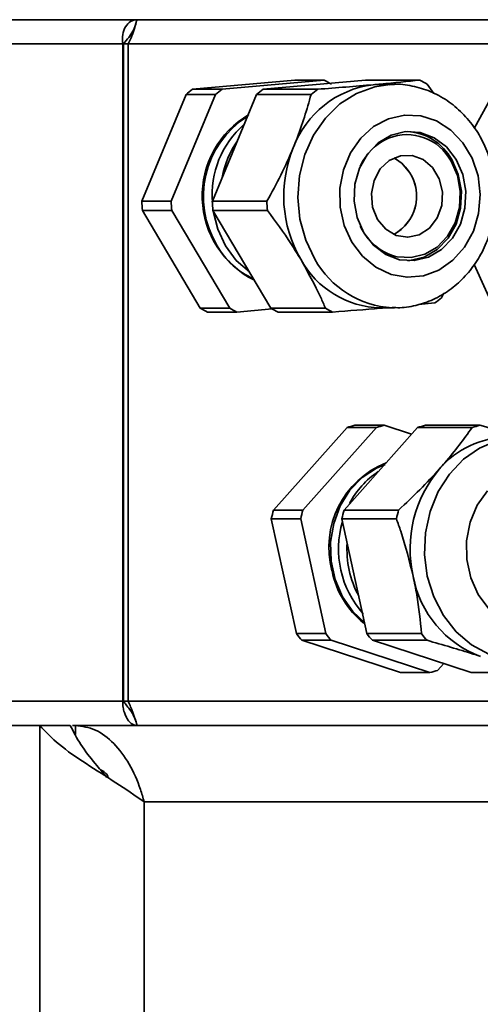
# Model space of a CAD drawing. Units: millimetres. Extents: x 3937 to 16316, y 433 to 9958.
# Drawn here: x 5688 to 5727, y 8216 to 8300 of the extents above; entities that cross this region are included whole.
import ezdxf

# ---------------------------------------------------------------- set-up
doc = ezdxf.new("R2010")
doc.units = ezdxf.units.MM

msp = doc.modelspace()

# ---------------------------------------------------------------- linework, layer by layer
at = {"color": 7, "linetype": 'Continuous', "lineweight": 35, "ltscale": 25}
for p, q in [((5697.632, 8300.061), (5639.682, 8300.061)), ((5789.532, 8300.061), (5697.632, 8300.061)), ((5696.432, 8298.011), (5637.332, 8298.011)), ((5696.432, 8298.011), (5696.432, 8242.111)), ((5696.882, 8298.011), (5696.482, 8298.011)), ((5696.482, 8298.011), (5696.482, 8242.111)), ((5696.882, 8298.011), (5696.882, 8242.111)), ((5789.532, 8298.011), (5696.882, 8298.011)), ((5726.329, 8290.859), (5729.122, 8295.959)), ((5702.366, 8294.145), (5711.054, 8294.921)), ((5704.866, 8294.145), (5713.554, 8294.921)), ((5717.054, 8294.921), (5708.366, 8294.145)), ((5713.554, 8294.921), (5711.054, 8294.921)), ((5721.693, 8294.921), (5717.054, 8294.921)), ((5718.344, 8294.561), (5717.71, 8294.533)), ((5719.546, 8294.561), (5718.344, 8294.561)), ((5722.307, 8294.581), (5722.875, 8293.779)), ((5698.042, 8284.625), (5701.805, 8293.701)), ((5700.542, 8284.625), (5704.305, 8293.701)), ((5704.305, 8293.701), (5701.805, 8293.701)), ((5704.866, 8294.145), (5702.366, 8294.145)), ((5707.805, 8293.701), (5704.042, 8284.625)), ((5712.444, 8293.701), (5707.805, 8293.701)), ((5713.005, 8294.145), (5708.366, 8294.145)), ((5700.542, 8284.625), (5698.042, 8284.625)), ((5708.681, 8284.625), (5704.042, 8284.625)), ((5700.594, 8283.842), (5698.094, 8283.842)), ((5703.02, 8275.541), (5698.094, 8283.842)), ((5705.52, 8275.541), (5700.594, 8283.842)), ((5704.094, 8283.842), (5709.02, 8275.541)), ((5708.733, 8283.842), (5704.094, 8283.842)), ((5705.871, 8280.822), (5705.652, 8281.217)), ((5706.111, 8280.444), (5705.871, 8280.822)), ((5728.379, 8274.692), (5726.305, 8279.255)), ((5723.719, 8276.81), (5723.522, 8276.421)), ((5722.961, 8275.977), (5721.578, 8275.836)), ((5705.52, 8275.541), (5703.02, 8275.541)), ((5706.134, 8275.202), (5703.634, 8275.202)), ((5709.139, 8275.47), (5706.134, 8275.202)), ((5713.659, 8275.541), (5709.02, 8275.541)), ((5714.273, 8275.202), (5709.634, 8275.202)), ((5718.344, 8275.561), (5719.546, 8275.561)), ((5719.546, 8275.561), (5719.349, 8275.564)), ((5709.244, 8258.375), (5715.497, 8265.382)), ((5711.744, 8258.375), (5717.997, 8265.382)), ((5721.497, 8265.382), (5715.244, 8258.375)), ((5717.997, 8265.382), (5715.497, 8265.382)), ((5718.657, 8265.574), (5716.157, 8265.574)), ((5718.657, 8265.574), (5720.987, 8264.81)), ((5726.136, 8265.382), (5721.497, 8265.382)), ((5726.796, 8265.574), (5722.157, 8265.574)), ((5711.744, 8258.375), (5709.244, 8258.375)), ((5719.883, 8258.375), (5715.244, 8258.375)), ((5711.558, 8257.619), (5709.058, 8257.619)), ((5711.187, 8247.862), (5709.058, 8257.619)), ((5713.687, 8247.862), (5711.558, 8257.619)), ((5715.058, 8257.619), (5717.187, 8247.862)), ((5719.697, 8257.619), (5715.058, 8257.619)), ((5713.687, 8247.862), (5711.187, 8247.862)), ((5721.826, 8247.862), (5717.187, 8247.862)), ((5714.161, 8247.298), (5711.661, 8247.298)), ((5720.043, 8244.548), (5711.661, 8247.298)), ((5722.543, 8244.548), (5714.161, 8247.298)), ((5717.661, 8247.298), (5726.043, 8244.548)), ((5722.3, 8247.298), (5717.661, 8247.298)), ((5723.714, 8245.312), (5723.203, 8244.74)), ((5722.543, 8244.548), (5720.043, 8244.548)), ((5730.682, 8244.548), (5726.043, 8244.548)), ((5696.432, 8242.111), (5637.332, 8242.111)), ((5696.882, 8242.111), (5696.482, 8242.111)), ((5789.532, 8242.111), (5696.882, 8242.111)), ((5689.364, 8240.061), (5622.364, 8240.061)), ((5689.364, 8240.061), (5689.364, 7745.061)), ((5691.962, 8240.061), (5689.364, 8240.061)), ((5692.395, 8240.061), (5692.137, 8240.061)), ((5789.532, 8240.061), (5692.395, 8240.061)), ((5692.395, 8239.28), (5692.395, 8240.061)), ((5698.243, 8233.561), (5698.243, 7745.061)), ((5789.532, 8233.561), (5698.243, 8233.561))]:
    msp.add_line(p, q, dxfattribs=at)
at = {"color": 7, "linetype": 'Continuous', "lineweight": 35, "ltscale": 25, "flags": 128}
for points in [[(5712.759, 8279.692), (5711.982, 8281.324), (5711.496, 8283.099), (5711.319, 8284.95), (5711.459, 8286.806), (5711.909, 8288.594), (5712.652, 8290.247), (5713.661, 8291.7), (5714.896, 8292.898), (5716.309, 8293.795), (5717.847, 8294.356), (5719.141, 8294.55)], [(5719.141, 8294.55), (5719.45, 8294.561), (5719.546, 8294.561)], [(5715.912, 8281.159), (5716.824, 8279.951), (5717.953, 8279.018), (5719.238, 8278.411), (5720.609, 8278.162), (5721.993, 8278.286), (5723.316, 8278.775), (5724.505, 8279.602), (5725.496, 8280.724), (5726.237, 8282.08), (5726.687, 8283.597), (5726.822, 8285.192), (5726.635, 8286.78), (5726.135, 8288.276), (5725.351, 8289.598), (5724.323, 8290.676), (5723.108, 8291.451), (5721.77, 8291.882), (5720.383, 8291.945), (5719.021, 8291.637), (5717.757, 8290.974), (5716.659, 8289.992), (5715.787, 8288.745), (5715.188, 8287.299), (5714.893, 8285.733), (5714.919, 8284.13), (5715.265, 8282.577), (5715.912, 8281.159)], [(5724.773, 8288.17), (5723.942, 8289.238), (5722.901, 8290.022), (5721.719, 8290.468), (5720.477, 8290.545), (5719.26, 8290.248), (5718.152, 8289.598), (5717.226, 8288.639), (5716.548, 8287.436), (5716.162, 8286.071), (5716.095, 8284.638), (5716.352, 8283.233), (5716.915, 8281.952), (5717.745, 8280.884), (5718.787, 8280.1), (5719.969, 8279.655), (5721.211, 8279.578), (5722.427, 8279.874), (5723.536, 8280.524), (5724.461, 8281.483), (5725.14, 8282.686), (5725.526, 8284.051), (5725.593, 8285.485), (5725.336, 8286.89), (5724.773, 8288.17)], [(5718.093, 8283.083), (5717.673, 8284.128), (5717.568, 8285.273), (5717.792, 8286.396), (5718.319, 8287.374), (5719.093, 8288.102), (5720.029, 8288.5), (5721.027, 8288.525), (5721.978, 8288.175), (5722.778, 8287.488), (5723.342, 8286.537), (5723.608, 8285.427), (5723.548, 8284.277), (5723.167, 8283.212), (5722.508, 8282.347), (5721.641, 8281.777), (5720.661, 8281.562), (5719.673, 8281.727), (5718.785, 8282.253), (5718.093, 8283.083)], [(5720.844, 8287.04), (5720.153, 8287.87), (5719.469, 8288.311)], [(5719.61, 8279.94), (5719.76, 8279.904), (5720.944, 8279.831), (5722.104, 8280.114), (5723.162, 8280.734), (5724.044, 8281.649), (5724.692, 8282.796), (5725.06, 8284.098), (5725.124, 8285.465), (5724.879, 8286.805), (5724.342, 8288.026)], [(5724.396, 8288.17), (5724.959, 8286.89), (5725.216, 8285.485), (5725.149, 8284.051), (5724.763, 8282.686), (5724.084, 8281.483), (5723.159, 8280.524), (5722.05, 8279.874), (5720.834, 8279.578), (5720.655, 8279.566)], [(5705.166, 8280.822), (5704.502, 8282.251), (5704.122, 8283.795)], [(5707.19, 8278.625), (5706.08, 8279.591), (5705.166, 8280.822)], [(5730.023, 8245.567), (5729.106, 8245.662), (5727.541, 8246.112), (5726.082, 8246.906), (5724.786, 8248.013), (5723.701, 8249.392), (5722.87, 8250.988), (5722.324, 8252.74), (5722.085, 8254.582), (5722.162, 8256.442), (5722.552, 8258.249), (5723.24, 8259.934), (5724.199, 8261.431), (5725.392, 8262.684), (5726.774, 8263.644), (5728.292, 8264.273), (5729.887, 8264.549), (5730.369, 8264.561)], [(5716.984, 8248.812), (5715.996, 8249.742), (5715.113, 8251.003), (5714.485, 8252.453), (5714.142, 8254.026), (5714.1, 8255.647), (5714.36, 8257.241), (5714.911, 8258.732), (5715.727, 8260.052), (5716.77, 8261.139), (5717.99, 8261.942), (5718.73, 8262.252)], [(5727.436, 8260.016), (5726.559, 8258.773), (5725.953, 8257.331), (5725.652, 8255.766), (5725.672, 8254.163), (5726.011, 8252.609), (5726.651, 8251.186), (5727.559, 8249.973)]]:
    msp.add_lwpolyline(points, dxfattribs=at)
at = {"color": 7, "linetype": 'Continuous', "lineweight": 35, "ltscale": 625}
for centre, radius, start, end in [((5718.742, 8286.255), 8.342, 97.10367, 159.5975), ((5709.594, 8287.032), 8.826, 58.78999, 63.34394), ((5717.734, 8287.032), 8.826, 58.78999, 63.34394), ((5707.904, 8286.569), 9.384, 126.16483, 130.53634), ((5710.404, 8286.569), 9.384, 126.16483, 130.53634), ((5713.904, 8286.569), 9.384, 126.16483, 130.53634), ((5718.543, 8286.569), 9.384, 126.16483, 130.53634), ((5711.197, 8285.079), 8.014, 120.33254, 243.43879), ((5711.344, 8285.022), 8.064, 122.33911, 211.38962), ((5711.934, 8285.182), 7.916, 130.86095, 184.90775), ((5720.597, 8286.055), 4.232, 27.75963, 111.87794), ((5720.342, 8285.94), 4.627, 28.80605, 86.1116), ((5712.841, 8285.181), 8.094, 145.41974, 169.54378), ((5720.992, 8285.593), 4.812, 114.19082, 155.17081), ((5720.848, 8285.07), 10.736, 157.58926, 210.06754), ((5717.725, 8285.061), 3.689, 298.22266, 61.77734), ((5717.72, 8285.066), 3.695, 298.24296, 32.27878), ((5710.418, 8285.06), 12.384, 182.01172, 185.64509), ((5712.918, 8285.06), 12.384, 182.01172, 185.64509), ((5716.418, 8285.06), 12.384, 182.01172, 185.64509), ((5721.058, 8285.06), 12.384, 182.01172, 185.64509), ((5720.909, 8284.468), 4.711, 204.57662, 253.99009), ((5710.284, 8284.168), 6.716, 209.88054, 245.86063), ((5718.537, 8283.519), 7.96, 208.74133, 268.61207), ((5719.791, 8283.593), 8.041, 209.0261, 266.85217), ((5717.423, 8283.553), 9.384, 306.16483, 310.53634), ((5707.593, 8283.09), 8.826, 238.78999, 243.34394), ((5710.093, 8283.09), 8.826, 238.78999, 243.34394), ((5713.593, 8283.09), 8.826, 238.78999, 243.34394), ((5718.232, 8283.09), 8.826, 238.78999, 243.34394), ((5718.145, 8257.511), 8.305, 103.85013, 108.59265), ((5720.645, 8257.511), 8.305, 103.85013, 108.59265), ((5724.145, 8257.511), 8.305, 103.85013, 108.59265), ((5728.784, 8257.511), 8.305, 103.85013, 108.59265), ((5729.214, 8256.858), 7.704, 90.84432, 139.3327), ((5721.649, 8255.218), 7.699, 111.6045, 195.15843), ((5721.952, 8255.761), 6.995, 122.89804, 153.06445), ((5731.339, 8255.072), 10.48, 139.4986, 192.85915), ((5720.861, 8255.116), 12.066, 164.33039, 168.02737), ((5723.361, 8255.116), 12.066, 164.33039, 168.02737), ((5726.861, 8255.116), 12.066, 164.33039, 168.02737), ((5731.5, 8255.116), 12.066, 164.33039, 168.02737), ((5723.071, 8255.067), 8.297, 163.71757, 221.61769), ((5723.902, 8255.044), 8.414, 176.41896, 208.19892), ((5721.679, 8254.698), 7.609, 191.31881, 231.45868), ((5729.981, 8254.369), 9.007, 190.41948, 249.6717), ((5719.246, 8254.154), 10.225, 217.98136, 222.10982), ((5721.746, 8254.154), 10.225, 217.98136, 222.10982), ((5725.246, 8254.154), 10.225, 217.98136, 222.10982), ((5729.885, 8254.154), 10.225, 217.98136, 222.10982), ((5720.555, 8252.612), 8.305, 283.85013, 288.59265)]:
    msp.add_arc(centre, radius, start, end, dxfattribs=at)
at = {"color": 7, "linetype": 'Continuous', "lineweight": 35, "ltscale": 25}
for points in [[(5697.632, 8300.061), (5697.447, 8300.03), (5697.078, 8299.969), (5696.635, 8299.495), (5696.368, 8298.817), (5696.41, 8298.28), (5696.432, 8298.011)], [(5698.243, 8233.561), (5697.457, 8234.103), (5695.884, 8235.186), (5693.272, 8236.811), (5690.896, 8238.436), (5689.875, 8239.52), (5689.364, 8240.061)]]:
    msp.add_open_spline(points, degree=3, dxfattribs=at)
for points, knots in [([(5696.882, 8298.011), (5696.998, 8298.244), (5697.251, 8298.75), (5697.469, 8299.427), (5697.588, 8299.953), (5697.617, 8300.024), (5697.632, 8300.061)], [0, 0, 0, 0, 0.216692, 0.47151, 0.726423, 1, 1, 1, 1]), ([(5697.575, 8299.88), (5697.552, 8299.791), (5697.508, 8299.618), (5697.398, 8299.323), (5697.25, 8299.01), (5697.113, 8298.81), (5697.035, 8298.697)], [0, 0, 0, 0, 0.2611151, 0.5041817, 0.7181539, 1, 1, 1, 1]), ([(5696.482, 8298.011), (5696.645, 8298.208), (5696.874, 8298.482), (5697.021, 8298.674), (5697.062, 8298.729)], [0, 0, 0, 0, 0.7175639, 1, 1, 1, 1]), ([(5713.005, 8294.145), (5713.814, 8294.209), (5715.446, 8294.336), (5716.951, 8294.467), (5717.71, 8294.533)], [0, 0, 0, 0, 0.495941, 1, 1, 1, 1]), ([(5717.71, 8294.533), (5717.923, 8294.552), (5719.379, 8294.683), (5720.628, 8294.811), (5721.693, 8294.921)], [0, 0, 0, 0, 0.146578, 1, 1, 1, 1]), ([(5719.33, 8275.603), (5719.546, 8275.587), (5720.283, 8275.534), (5721.537, 8275.778), (5723.02, 8276.313), (5724.384, 8277.15), (5725.589, 8278.24), (5726.597, 8279.557), (5727.378, 8281.058), (5727.902, 8282.699), (5728.15, 8284.426), (5728.11, 8286.181), (5727.781, 8287.905), (5727.168, 8289.539), (5726.291, 8291.024), (5725.177, 8292.306), (5723.866, 8293.335), (5722.406, 8294.083), (5720.857, 8294.485), (5719.734, 8294.626), (5719.159, 8294.542), (5719.104, 8294.534)], [0, 0, 0, 0, 0.023067, 0.078802, 0.134386, 0.190089, 0.246146, 0.302679, 0.359702, 0.417151, 0.474934, 0.532972, 0.591198, 0.649532, 0.707875, 0.766075, 0.823936, 0.881274, 0.937992, 0.994138, 1, 1, 1, 1]), ([(5710.923, 8289.163), (5711.015, 8289.388), (5711.639, 8290.919), (5712.073, 8292.42), (5712.444, 8293.701)], [0, 0, 0, 0, 0.1465779, 1, 1, 1, 1]), ([(5708.681, 8284.625), (5709.089, 8285.365), (5709.912, 8286.855), (5710.584, 8288.39), (5710.923, 8289.163)], [0, 0, 0, 0, 0.495941, 1, 1, 1, 1]), ([(5711.557, 8279.692), (5711.285, 8280.138), (5710.43, 8281.54), (5709.421, 8282.909), (5708.733, 8283.842)], [0, 0, 0, 0, 0.318372, 1, 1, 1, 1]), ([(5713.659, 8275.541), (5713.529, 8275.84), (5712.939, 8277.195), (5712.163, 8278.598), (5711.557, 8279.692)], [0, 0, 0, 0, 0.220168, 1, 1, 1, 1]), ([(5718.657, 8275.561), (5718.547, 8275.551), (5717.174, 8275.43), (5715.663, 8275.311), (5714.273, 8275.202)], [0, 0, 0, 0, 0.080329, 1, 1, 1, 1]), ([(5723.37, 8261.879), (5723.523, 8262.052), (5724.568, 8263.234), (5725.414, 8264.393), (5726.136, 8265.382)], [0, 0, 0, 0, 0.146578, 1, 1, 1, 1]), ([(5726.796, 8265.574), (5727.584, 8265.351), (5728.759, 8265.017), (5729.84, 8264.674), (5730.195, 8264.561)], [0, 0, 0, 0, 0.670652, 1, 1, 1, 1]), ([(5719.883, 8258.375), (5720.494, 8258.946), (5721.725, 8260.097), (5722.819, 8261.281), (5723.37, 8261.879)], [0, 0, 0, 0, 0.495941, 1, 1, 1, 1]), ([(5721.122, 8252.74), (5720.798, 8254.026), (5720.383, 8255.675), (5719.821, 8257.268), (5719.697, 8257.619)], [0, 0, 0, 0, 0.779832, 1, 1, 1, 1]), ([(5721.826, 8247.862), (5721.721, 8248.958), (5721.566, 8250.567), (5721.229, 8252.215), (5721.122, 8252.74)], [0, 0, 0, 0, 0.681628, 1, 1, 1, 1]), ([(5726.852, 8245.923), (5726.643, 8245.991), (5725.218, 8246.455), (5723.644, 8246.909), (5722.3, 8247.298)], [0, 0, 0, 0, 0.146578, 1, 1, 1, 1]), ([(5696.432, 8242.111), (5696.434, 8241.938), (5696.438, 8241.605), (5696.547, 8241.162), (5696.693, 8240.806), (5696.889, 8240.47), (5697.175, 8240.145), (5697.443, 8240.092), (5697.597, 8240.061)], [0, 0, 0, 0, 0.150182, 0.28781, 0.413741, 0.529099, 0.729169, 1, 1, 1, 1]), ([(5697.004, 8241.438), (5696.908, 8241.56), (5696.749, 8241.764), (5696.558, 8242.012), (5696.482, 8242.111)], [0, 0, 0, 0, 0.600148, 1, 1, 1, 1]), ([(5697.693, 8240.061), (5697.673, 8240.078), (5697.633, 8240.109), (5697.542, 8240.397), (5697.386, 8240.905), (5697.137, 8241.55), (5696.955, 8241.95), (5696.882, 8242.111)], [0, 0, 0, 0, 0.187174, 0.356665, 0.641335, 0.855843, 1, 1, 1, 1]), ([(5697, 8241.443), (5697.112, 8241.282), (5697.353, 8240.934), (5697.48, 8240.572), (5697.549, 8240.376)], [0, 0, 0, 0, 0.460554, 1, 1, 1, 1]), ([(5695.073, 8235.636), (5694.741, 8236.028), (5693.951, 8236.961), (5692.786, 8238.436), (5692.237, 8239.52), (5691.962, 8240.061)], [0, 0, 0, 0, 0.265511, 0.632756, 1, 1, 1, 1]), ([(5692.395, 8240.061), (5692.97, 8239.983), (5694.12, 8239.827), (5695.706, 8238.612), (5697.023, 8236.837), (5697.833, 8235.03), (5698.144, 8233.916), (5698.243, 8233.561)], [0, 0, 0, 0, 0.223792, 0.447621, 0.671451, 0.89528, 1, 1, 1, 1]), ([(5694.518, 8236.298), (5694.651, 8236.229), (5694.911, 8236.094), (5695.115, 8235.844), (5695.215, 8235.723)], [0, 0, 0, 0, 0.512674, 1, 1, 1, 1])]:
    msp.add_open_spline(points, degree=3, knots=knots, dxfattribs=at)

doc.saveas('drawing.dxf')
